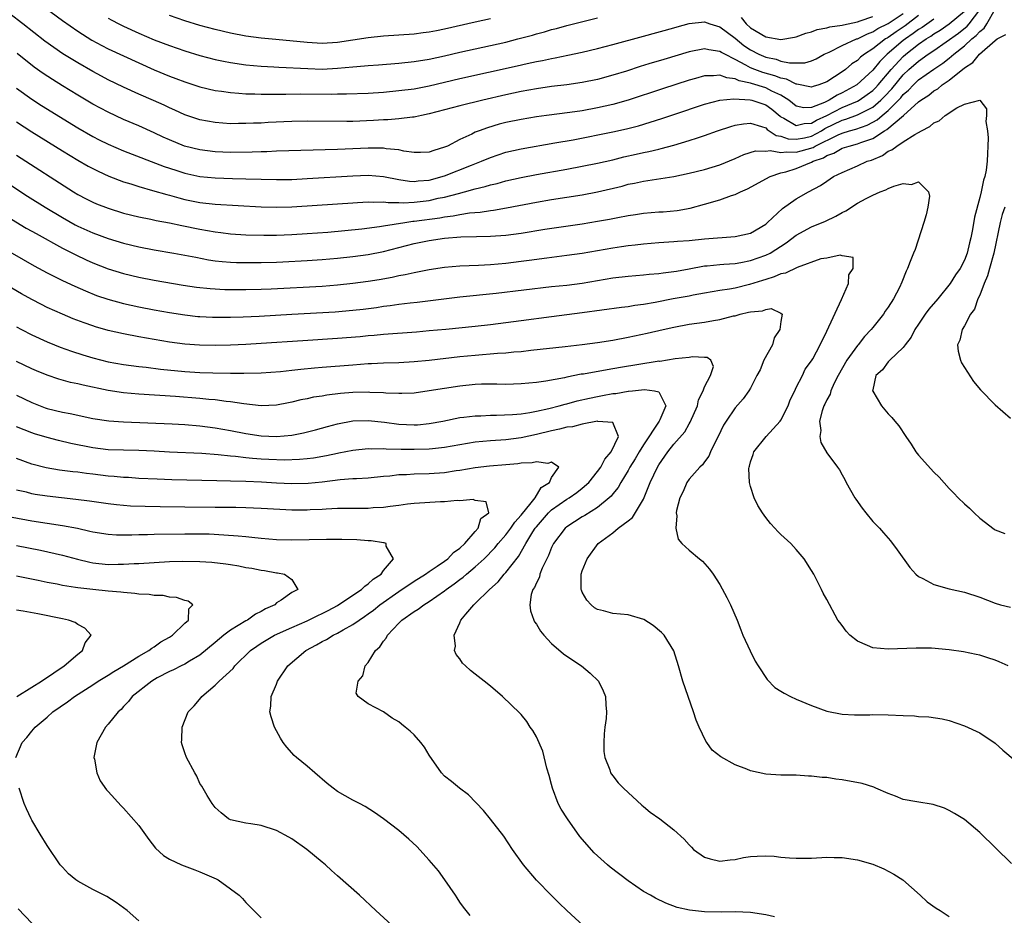
# Model space of a CAD drawing. Units: inches. Extents: x 2559000 to 2562000, y 1554000 to 1557000.
# Drawn here: x 2559851 to 2559980, y 1554118 to 1554236 of the extents above; entities that cross this region are included whole.
import ezdxf

# ---------------------------------------------------------------- set-up
doc = ezdxf.new("R2010")
doc.units = ezdxf.units.IN
doc.header["$MEASUREMENT"] = 0
doc.layers.add('LD25591554_2ft', color=75, linetype='Continuous')

msp = doc.modelspace()

# ---------------------------------------------------------------- linework, layer by layer
at = {"layer": 'LD25591554_2ft'}
for points, elevation in [([(2559852.23, 1554239), (2559857, 1554235.4), (2559859, 1554234.02), (2559860.86, 1554232.86), (2559862.16, 1554232.16), (2559863, 1554231.72), (2559867, 1554229.86), (2559869, 1554228.98), (2559871, 1554228.15), (2559871.85, 1554227.85), (2559873, 1554227.4), (2559875, 1554226.75), (2559877, 1554226.28), (2559877.82, 1554226.18), (2559879, 1554226), (2559880.07, 1554225.93), (2559881, 1554225.84), (2559882.19, 1554225.81), (2559883, 1554225.77), (2559884.22, 1554225.78), (2559885, 1554225.77), (2559886.21, 1554225.79), (2559888.19, 1554225.81), (2559892.2, 1554225.8), (2559893, 1554225.82), (2559894.18, 1554225.82), (2559897, 1554225.91), (2559899, 1554226.05), (2559901, 1554226.24), (2559903, 1554226.5), (2559905, 1554226.87), (2559909, 1554227.81), (2559916.51, 1554229.49), (2559917.8, 1554229.8), (2559919, 1554230.05), (2559919.8, 1554230.2), (2559921, 1554230.46), (2559921.46, 1554230.54), (2559923.12, 1554230.88), (2559925, 1554231.28), (2559927, 1554231.75), (2559929, 1554232.27), (2559933, 1554233.37), (2559937, 1554234.45), (2559937.42, 1554234.58), (2559939, 1554235.02), (2559941, 1554235.24), (2559941.69, 1554235), (2559943, 1554234.6), (2559945, 1554233.11), (2559946.16, 1554232.16), (2559947, 1554231.57), (2559948.1, 1554231), (2559949, 1554230.62), (2559950.35, 1554230.35), (2559951, 1554230.12), (2559952.12, 1554229.88), (2559953, 1554229.86), (2559954.11, 1554229.89), (2559955, 1554230.14), (2559955.59, 1554230.41), (2559956.65, 1554231), (2559957.29, 1554231.29), (2559959, 1554232.15), (2559960.89, 1554233), (2559961, 1554233.04), (2559962.32, 1554233.68), (2559963, 1554233.92), (2559963.65, 1554234.35), (2559965, 1554235.01), (2559967, 1554236.35)], 6950), ([(2559969, 1554236.05), (2559967.26, 1554234.74), (2559966.05, 1554233.95), (2559965, 1554233.19), (2559964.88, 1554233.12), (2559964.68, 1554233), (2559963, 1554231.69), (2559961.92, 1554231), (2559961.4, 1554230.6), (2559961, 1554230.19), (2559960.27, 1554229.73), (2559959.42, 1554229), (2559959, 1554228.69), (2559957, 1554227.38), (2559955.95, 1554227), (2559955.2, 1554226.8), (2559955, 1554226.71), (2559953.08, 1554227.08), (2559953, 1554227.07), (2559951.73, 1554227.73), (2559951, 1554227.87), (2559950.2, 1554228.2), (2559948.62, 1554228.62), (2559947.59, 1554229), (2559947, 1554229.24), (2559946.41, 1554229.59), (2559945, 1554230.32), (2559943.64, 1554231), (2559943.22, 1554231.22), (2559943, 1554231.38), (2559941.57, 1554231.57), (2559941, 1554231.71), (2559939, 1554231.32), (2559935.67, 1554230.33), (2559933.73, 1554229.73), (2559932.6, 1554229.4), (2559930.81, 1554228.81), (2559929, 1554228.25), (2559927, 1554227.7), (2559925, 1554227.3), (2559923, 1554227.02), (2559921, 1554226.77), (2559919, 1554226.47), (2559917, 1554226.11), (2559915, 1554225.68), (2559912.01, 1554225), (2559909, 1554224.26), (2559907, 1554223.72), (2559905, 1554223.2), (2559903.96, 1554223), (2559903.19, 1554222.81), (2559903, 1554222.79), (2559902.78, 1554222.78), (2559901, 1554222.55), (2559899.58, 1554222.42), (2559899, 1554222.41), (2559897.68, 1554222.32), (2559895, 1554222.22), (2559894.21, 1554222.21), (2559889, 1554222.23), (2559887, 1554222.19), (2559883.93, 1554222.07), (2559883, 1554222.01), (2559882.01, 1554221.99), (2559881, 1554221.93), (2559880.05, 1554221.95), (2559879, 1554221.92), (2559877.98, 1554221.98), (2559877, 1554222.06), (2559875, 1554222.43), (2559873, 1554223.1), (2559871.7, 1554223.7), (2559871, 1554224), (2559870.32, 1554224.33), (2559868.94, 1554224.94), (2559867, 1554225.78), (2559865, 1554226.68), (2559863, 1554227.66), (2559862.13, 1554228.13), (2559861, 1554228.73), (2559859, 1554229.88), (2559857.07, 1554231.07), (2559855.87, 1554231.87), (2559854.72, 1554232.72), (2559851.83, 1554235), (2559849, 1554237.15)], 6948), ([(2559851, 1554217.82), (2559858.47, 1554213), (2559859, 1554212.67), (2559860.09, 1554212.09), (2559861, 1554211.64), (2559861.45, 1554211.45), (2559863, 1554210.87), (2559865, 1554210.23), (2559867, 1554209.72), (2559868.58, 1554209.42), (2559869.27, 1554209.27), (2559871, 1554208.97), (2559872.61, 1554208.61), (2559875, 1554208.13), (2559875.97, 1554207.97), (2559877, 1554207.79), (2559877.71, 1554207.71), (2559879, 1554207.53), (2559881, 1554207.38), (2559883.33, 1554207.33), (2559885, 1554207.35), (2559887, 1554207.44), (2559889, 1554207.55), (2559891.74, 1554207.74), (2559893.93, 1554207.93), (2559896.16, 1554208.16), (2559898.46, 1554208.46), (2559899, 1554208.56), (2559901.8, 1554209), (2559902.85, 1554209.15), (2559903, 1554209.15), (2559906.38, 1554209.62), (2559907, 1554209.75), (2559908.12, 1554209.88), (2559909, 1554210.06), (2559910.26, 1554210.26), (2559911.64, 1554210.36), (2559913, 1554210.58), (2559913.38, 1554210.62), (2559915.1, 1554210.9), (2559919, 1554211.64), (2559921, 1554211.99), (2559925, 1554212.6), (2559927, 1554212.99), (2559930.23, 1554213.77), (2559931, 1554213.99), (2559931.85, 1554214.15), (2559933, 1554214.42), (2559937, 1554215.02), (2559939, 1554215.43), (2559941, 1554215.93), (2559943, 1554216.53), (2559945, 1554217.35), (2559946.12, 1554217.88), (2559947.65, 1554218.35), (2559949, 1554218.32), (2559949.59, 1554218.41), (2559951, 1554218.14), (2559951.74, 1554218.26), (2559953, 1554218.19), (2559953.65, 1554218.35), (2559955.19, 1554218.81), (2559955.49, 1554219), (2559958.47, 1554220.47), (2559959, 1554220.7), (2559959.98, 1554221), (2559960.78, 1554221.22), (2559962.26, 1554221.74), (2559963, 1554222.12), (2559963.56, 1554222.44), (2559964.22, 1554223), (2559965, 1554223.64), (2559966.37, 1554225), (2559966.68, 1554225.32), (2559967, 1554225.73), (2559967.68, 1554226.32), (2559968.32, 1554227), (2559969, 1554227.64), (2559971, 1554229.07), (2559972.17, 1554229.83), (2559973, 1554230.47), (2559973.63, 1554231), (2559975, 1554232.1), (2559975.96, 1554233), (2559976.54, 1554233.45), (2559977, 1554233.99), (2559977.57, 1554234.43), (2559977.92, 1554235), (2559979, 1554236.89)], 6940), ([(2559851, 1554222.16), (2559853, 1554220.86), (2559857, 1554218.38), (2559859, 1554217.16), (2559860.38, 1554216.38), (2559861, 1554216.04), (2559861.69, 1554215.69), (2559863.07, 1554215.07), (2559865, 1554214.33), (2559865.96, 1554214.04), (2559867, 1554213.69), (2559868.81, 1554213.19), (2559870.65, 1554212.65), (2559871, 1554212.57), (2559872.22, 1554212.22), (2559873, 1554212.02), (2559875, 1554211.6), (2559877, 1554211.38), (2559883, 1554211.05), (2559885, 1554210.99), (2559887, 1554211.03), (2559893, 1554211.42), (2559895, 1554211.58), (2559895.6, 1554211.6), (2559897, 1554211.7), (2559897.66, 1554211.66), (2559899, 1554211.69), (2559899.61, 1554211.61), (2559901, 1554211.61), (2559901.58, 1554211.58), (2559903, 1554211.64), (2559905, 1554211.89), (2559906.16, 1554212.16), (2559907, 1554212.33), (2559908.81, 1554212.81), (2559909.62, 1554213), (2559911, 1554213.38), (2559912.31, 1554213.69), (2559913, 1554213.91), (2559913.89, 1554214.11), (2559915, 1554214.43), (2559917, 1554214.87), (2559919, 1554215.27), (2559923, 1554215.97), (2559925, 1554216.35), (2559927, 1554216.77), (2559929, 1554217.21), (2559930.43, 1554217.57), (2559932.07, 1554217.93), (2559933, 1554218.16), (2559933.71, 1554218.29), (2559935, 1554218.6), (2559935.34, 1554218.66), (2559937, 1554219.09), (2559939, 1554219.71), (2559940.09, 1554220.09), (2559941, 1554220.39), (2559942.7, 1554221), (2559944.43, 1554221.57), (2559945, 1554221.72), (2559946.09, 1554221.91), (2559947, 1554222), (2559948.44, 1554221.56), (2559949, 1554221.36), (2559949.18, 1554221.18), (2559950.38, 1554220.38), (2559951, 1554220.27), (2559951.94, 1554219.94), (2559953, 1554219.88), (2559954.09, 1554220.09), (2559955, 1554220.31), (2559956.3, 1554221), (2559956.73, 1554221.27), (2559959, 1554222.37), (2559959.5, 1554222.5), (2559961, 1554223.07), (2559963, 1554224.1), (2559964.06, 1554225), (2559964.53, 1554225.47), (2559965.5, 1554226.5), (2559967, 1554228.31), (2559967.73, 1554229), (2559969, 1554230.12), (2559970.25, 1554231), (2559971, 1554231.5), (2559974.22, 1554233.78), (2559975.34, 1554234.66), (2559975.62, 1554235), (2559977, 1554236.81)], 6942), ([(2559851, 1554226.57), (2559853, 1554225.13), (2559854.29, 1554224.29), (2559859, 1554221.36), (2559861, 1554220.23), (2559861.82, 1554219.82), (2559863, 1554219.23), (2559865, 1554218.36), (2559870.33, 1554216.33), (2559871.83, 1554215.83), (2559873, 1554215.47), (2559875, 1554215.02), (2559877, 1554214.82), (2559879.25, 1554214.75), (2559881, 1554214.72), (2559885, 1554214.61), (2559886.62, 1554214.62), (2559887, 1554214.62), (2559889, 1554214.73), (2559895, 1554215.09), (2559897, 1554215.17), (2559899, 1554215.01), (2559901, 1554214.63), (2559902.41, 1554214.41), (2559903, 1554214.38), (2559903.55, 1554214.45), (2559905, 1554214.54), (2559907, 1554215.08), (2559910.5, 1554216.5), (2559911.82, 1554217), (2559913, 1554217.51), (2559915, 1554218.19), (2559917, 1554218.65), (2559921.4, 1554219.4), (2559923.83, 1554219.83), (2559929, 1554220.85), (2559930.77, 1554221.23), (2559932.36, 1554221.64), (2559935.41, 1554222.59), (2559937, 1554223.14), (2559941, 1554224.46), (2559943, 1554224.98), (2559944.82, 1554225.18), (2559946.95, 1554225.05), (2559947.17, 1554225), (2559949, 1554224.4), (2559949.82, 1554223.82), (2559950.89, 1554222.89), (2559951, 1554222.82), (2559951.35, 1554222.65), (2559953, 1554221.69), (2559954.04, 1554221.96), (2559955, 1554221.98), (2559955.63, 1554222.37), (2559957, 1554223), (2559959, 1554224.03), (2559961, 1554224.86), (2559961.24, 1554225), (2559962.28, 1554225.72), (2559963, 1554226.26), (2559963.37, 1554226.63), (2559963.72, 1554227), (2559965.41, 1554229), (2559967, 1554230.73), (2559967.31, 1554231), (2559969, 1554232.31), (2559969.99, 1554233), (2559970.62, 1554233.38), (2559971, 1554233.66), (2559971.83, 1554234.17), (2559973.02, 1554234.98), (2559975, 1554236.65)], 6944), ([(2559913, 1554235.63), (2559911, 1554235.2), (2559907, 1554234.28), (2559905.92, 1554234.08), (2559905, 1554233.89), (2559904.19, 1554233.81), (2559903, 1554233.65), (2559899, 1554233.37), (2559897, 1554233.14), (2559893, 1554232.53), (2559891, 1554232.43), (2559889, 1554232.56), (2559884.93, 1554232.93), (2559883, 1554233.12), (2559881, 1554233.37), (2559879, 1554233.74), (2559877, 1554234.22), (2559875, 1554234.78), (2559873, 1554235.39), (2559871, 1554236.08)], 6954), ([(2559971, 1554235.61), (2559969.48, 1554234.52), (2559969, 1554234.23), (2559968.3, 1554233.7), (2559967.27, 1554233), (2559967, 1554232.79), (2559964.91, 1554231), (2559963.94, 1554230.06), (2559963, 1554228.91), (2559960.93, 1554227), (2559959, 1554225.95), (2559958.35, 1554225.65), (2559957.29, 1554225), (2559956.71, 1554224.7), (2559955, 1554224.03), (2559953.99, 1554223.99), (2559953, 1554224.21), (2559952.03, 1554225), (2559951, 1554225.65), (2559949.81, 1554226.19), (2559949, 1554226.61), (2559947.16, 1554227.16), (2559947, 1554227.21), (2559945.53, 1554227.53), (2559945, 1554227.8), (2559943.9, 1554227.9), (2559943, 1554228.26), (2559942.16, 1554228.16), (2559941, 1554228.17), (2559939.83, 1554227.83), (2559939, 1554227.61), (2559935.5, 1554226.5), (2559931, 1554225), (2559929, 1554224.44), (2559927, 1554223.99), (2559925, 1554223.62), (2559923.4, 1554223.4), (2559920.32, 1554223), (2559919, 1554222.81), (2559917, 1554222.47), (2559915, 1554222.06), (2559914.15, 1554221.85), (2559912.6, 1554221.4), (2559911.53, 1554221), (2559911, 1554220.79), (2559910.57, 1554220.57), (2559909, 1554219.85), (2559907.36, 1554219), (2559907, 1554218.83), (2559905.57, 1554218.43), (2559905, 1554218.21), (2559903.84, 1554218.16), (2559903, 1554218.15), (2559901.67, 1554218.33), (2559901, 1554218.48), (2559899.36, 1554218.64), (2559899, 1554218.71), (2559897.28, 1554218.72), (2559897, 1554218.73), (2559893, 1554218.55), (2559885, 1554218.32), (2559883.75, 1554218.25), (2559883, 1554218.24), (2559881.82, 1554218.18), (2559879, 1554218.14), (2559877, 1554218.23), (2559875, 1554218.49), (2559872.97, 1554219), (2559871, 1554219.8), (2559870.17, 1554220.17), (2559869, 1554220.73), (2559867, 1554221.63), (2559865, 1554222.48), (2559863, 1554223.41), (2559861, 1554224.46), (2559859, 1554225.64), (2559857, 1554226.86), (2559855.69, 1554227.69), (2559854.49, 1554228.49), (2559853.33, 1554229.33), (2559851.09, 1554231.09)], 6946), ([(2559863, 1554235.73), (2559863.47, 1554235.47), (2559864.38, 1554235), (2559865, 1554234.69), (2559867, 1554233.78), (2559869, 1554232.9), (2559871, 1554232.13), (2559873, 1554231.45), (2559875, 1554230.85), (2559877, 1554230.32), (2559878.08, 1554230.08), (2559879, 1554229.91), (2559881, 1554229.62), (2559883, 1554229.43), (2559884.65, 1554229.35), (2559885.3, 1554229.3), (2559889.12, 1554229.12), (2559891, 1554229.07), (2559893, 1554229.17), (2559895, 1554229.37), (2559896.52, 1554229.48), (2559897, 1554229.54), (2559898.37, 1554229.63), (2559901, 1554229.85), (2559903, 1554230.05), (2559905, 1554230.37), (2559907, 1554230.8), (2559909, 1554231.27), (2559913, 1554232.15), (2559915, 1554232.6), (2559916.56, 1554233), (2559918.48, 1554233.52), (2559919, 1554233.68), (2559920.05, 1554233.95), (2559921, 1554234.24), (2559921.62, 1554234.38), (2559923, 1554234.76), (2559927, 1554235.78)], 6952), ([(2559945.78, 1554235.79), (2559946.43, 1554235), (2559947, 1554234.48), (2559949, 1554233.27), (2559951, 1554232.95), (2559952.78, 1554233.22), (2559953, 1554233.28), (2559954.26, 1554233.74), (2559955, 1554233.94), (2559955.75, 1554234.25), (2559957, 1554234.44), (2559957.41, 1554234.59), (2559959, 1554234.79), (2559959.16, 1554234.84), (2559961, 1554235.26), (2559961.37, 1554235.37), (2559963, 1554235.96)], 6952), ([(2559849, 1554214.74), (2559851.58, 1554213), (2559852.44, 1554212.44), (2559854.74, 1554211), (2559857, 1554209.63), (2559858.69, 1554208.69), (2559859, 1554208.53), (2559861, 1554207.64), (2559863, 1554206.9), (2559865, 1554206.28), (2559867, 1554205.8), (2559869, 1554205.43), (2559871.6, 1554205), (2559873, 1554204.74), (2559874.45, 1554204.45), (2559876.13, 1554204.13), (2559877, 1554204), (2559877.9, 1554203.9), (2559879, 1554203.82), (2559879.78, 1554203.78), (2559881, 1554203.75), (2559883, 1554203.75), (2559885, 1554203.8), (2559885.84, 1554203.84), (2559889, 1554204.02), (2559891, 1554204.16), (2559893, 1554204.34), (2559895, 1554204.55), (2559897, 1554204.82), (2559899, 1554205.22), (2559903, 1554206.23), (2559905, 1554206.64), (2559907, 1554206.96), (2559909.13, 1554207.13), (2559911.17, 1554207.17), (2559913, 1554207.19), (2559915, 1554207.34), (2559917, 1554207.61), (2559920.12, 1554208.12), (2559925, 1554208.83), (2559927, 1554209.16), (2559928.56, 1554209.44), (2559929.67, 1554209.67), (2559931, 1554209.91), (2559931.96, 1554210.04), (2559933, 1554210.21), (2559935, 1554210.37), (2559935.6, 1554210.4), (2559937.43, 1554210.57), (2559939.14, 1554210.86), (2559941, 1554211.38), (2559943, 1554211.98), (2559944.52, 1554212.52), (2559945, 1554212.66), (2559945.7, 1554213), (2559946.62, 1554213.38), (2559949.59, 1554215), (2559951, 1554215.49), (2559951.64, 1554215.64), (2559953, 1554216.07), (2559955, 1554216.88), (2559955.21, 1554217), (2559956.54, 1554217.46), (2559957, 1554217.75), (2559957.93, 1554218.07), (2559959, 1554218.7), (2559959.93, 1554219), (2559961, 1554219.27), (2559961.45, 1554219.45), (2559963, 1554219.99), (2559964.55, 1554221), (2559964.84, 1554221.16), (2559967.02, 1554222.98), (2559969, 1554224.76), (2559969.31, 1554225), (2559970.34, 1554225.66), (2559971, 1554226.22), (2559971.5, 1554226.5), (2559972.08, 1554227), (2559973, 1554227.61), (2559975, 1554229.21), (2559976.09, 1554229.91), (2559976.98, 1554231), (2559979, 1554232.82), (2559979.29, 1554233), (2559980.43, 1554233.57)], 6938), ([(2559849.76, 1554209.76), (2559852.27, 1554208.27), (2559853, 1554207.88), (2559853.56, 1554207.56), (2559857, 1554205.66), (2559858.76, 1554204.76), (2559860.12, 1554204.12), (2559861, 1554203.72), (2559863, 1554202.94), (2559865, 1554202.33), (2559867, 1554201.85), (2559869, 1554201.46), (2559872.82, 1554200.82), (2559874.55, 1554200.55), (2559876.35, 1554200.35), (2559878.25, 1554200.25), (2559881, 1554200.23), (2559883, 1554200.26), (2559884.32, 1554200.32), (2559891, 1554200.69), (2559893, 1554200.84), (2559895, 1554201.04), (2559897, 1554201.31), (2559898.45, 1554201.55), (2559900.14, 1554201.86), (2559901, 1554202.05), (2559901.82, 1554202.18), (2559903, 1554202.46), (2559903.47, 1554202.53), (2559905, 1554202.85), (2559907, 1554203.16), (2559909, 1554203.34), (2559911.41, 1554203.41), (2559913, 1554203.49), (2559915, 1554203.66), (2559917, 1554203.92), (2559918.08, 1554204.08), (2559920.39, 1554204.39), (2559923, 1554204.71), (2559925, 1554205), (2559929, 1554205.7), (2559930.15, 1554205.85), (2559931, 1554205.97), (2559931.93, 1554206.07), (2559933, 1554206.2), (2559935, 1554206.38), (2559937, 1554206.5), (2559937.46, 1554206.54), (2559939, 1554206.64), (2559941, 1554206.84), (2559945, 1554207.15), (2559947, 1554207.62), (2559949, 1554208.8), (2559949.23, 1554209), (2559951.18, 1554210.82), (2559953, 1554212.08), (2559954.6, 1554213), (2559956.15, 1554213.85), (2559957, 1554214.42), (2559957.89, 1554215), (2559959, 1554215.55), (2559961, 1554216.41), (2559962.29, 1554217), (2559962.83, 1554217.17), (2559964.26, 1554217.74), (2559965, 1554218.31), (2559965.5, 1554218.5), (2559966.14, 1554219), (2559967, 1554219.53), (2559968.5, 1554220.5), (2559969, 1554220.76), (2559969.4, 1554221), (2559970.47, 1554221.54), (2559971, 1554222.03), (2559971.69, 1554222.31), (2559972.48, 1554223), (2559973.99, 1554223.99), (2559975, 1554224.47), (2559977, 1554225), (2559977.87, 1554223.87), (2559977.87, 1554223), (2559977.81, 1554222.19), (2559978.01, 1554221), (2559978.09, 1554220.09), (2559978.06, 1554219), (2559978, 1554218), (2559977.99, 1554217), (2559977.84, 1554215.84), (2559977.66, 1554215), (2559977.47, 1554214.53), (2559977.18, 1554213), (2559977, 1554212.25), (2559976.3, 1554209.7), (2559976.07, 1554208.07), (2559975.84, 1554207), (2559975.65, 1554206.35), (2559975.35, 1554205), (2559975, 1554204.09), (2559974.42, 1554203), (2559973.83, 1554202.17), (2559973.13, 1554201), (2559971.52, 1554199), (2559970.35, 1554197.65), (2559969.88, 1554197), (2559969, 1554195.7), (2559968.5, 1554195), (2559968.02, 1554193.98), (2559967.24, 1554193), (2559967, 1554192.63), (2559965.23, 1554191), (2559965, 1554190.77), (2559964.26, 1554189.74), (2559963.39, 1554189), (2559963, 1554187.12), (2559962.98, 1554187), (2559963, 1554186.95), (2559964.13, 1554185), (2559965, 1554183.99), (2559965.5, 1554183.5), (2559965.88, 1554183), (2559966.4, 1554182.4), (2559967.34, 1554181), (2559968.02, 1554180.02), (2559968.66, 1554179), (2559969, 1554178.57), (2559971, 1554176.33), (2559971.7, 1554175.7), (2559973, 1554174.2), (2559973.61, 1554173.61), (2559974.17, 1554173), (2559975, 1554172.22), (2559975.65, 1554171.65), (2559976.27, 1554171), (2559977, 1554170.32), (2559978.87, 1554168.87), (2559979, 1554168.79), (2559980.3, 1554168.3)], 6936), ([(2559849, 1554205.81), (2559853.33, 1554203.33), (2559855, 1554202.42), (2559857, 1554201.43), (2559858.65, 1554200.65), (2559860.04, 1554200.04), (2559861.47, 1554199.47), (2559862.96, 1554198.96), (2559865, 1554198.4), (2559867, 1554197.96), (2559869, 1554197.56), (2559871, 1554197.21), (2559873, 1554196.9), (2559874.72, 1554196.72), (2559875, 1554196.69), (2559876.62, 1554196.62), (2559877, 1554196.61), (2559879, 1554196.61), (2559880.65, 1554196.65), (2559882.74, 1554196.74), (2559887, 1554197.02), (2559892.68, 1554197.32), (2559895, 1554197.51), (2559896.34, 1554197.66), (2559898.1, 1554197.9), (2559899, 1554198.04), (2559899.87, 1554198.13), (2559901, 1554198.3), (2559902.48, 1554198.48), (2559903.43, 1554198.57), (2559909, 1554199.27), (2559913.75, 1554199.75), (2559921, 1554200.61), (2559923, 1554200.82), (2559925, 1554201.07), (2559929, 1554201.75), (2559931, 1554201.96), (2559933, 1554202.13), (2559933.77, 1554202.23), (2559935, 1554202.33), (2559935.58, 1554202.42), (2559937, 1554202.57), (2559937.35, 1554202.65), (2559939, 1554202.92), (2559941, 1554203.31), (2559941.34, 1554203.34), (2559943, 1554203.51), (2559943.53, 1554203.53), (2559945, 1554203.64), (2559945.76, 1554203.76), (2559947, 1554204.01), (2559949, 1554204.71), (2559949.57, 1554205), (2559951.68, 1554206.32), (2559953, 1554207.36), (2559955, 1554208.44), (2559956.82, 1554209.18), (2559958.17, 1554209.83), (2559959, 1554210.3), (2559959.46, 1554210.54), (2559961, 1554211.52), (2559962.15, 1554212.15), (2559963, 1554212.59), (2559963.96, 1554213), (2559964.71, 1554213.29), (2559965, 1554213.45), (2559965.77, 1554213.77), (2559967, 1554214.1), (2559968.05, 1554213.95), (2559969, 1554214.3), (2559970.29, 1554213), (2559970.44, 1554212.44), (2559970.19, 1554211), (2559969.99, 1554209.99), (2559969.68, 1554209), (2559968.53, 1554205.47), (2559968.35, 1554205), (2559967.88, 1554203.88), (2559967.55, 1554203), (2559967.37, 1554202.63), (2559966.81, 1554201.19), (2559966.49, 1554200.49), (2559965.73, 1554199), (2559965, 1554197.91), (2559964.62, 1554197.38), (2559964.41, 1554197), (2559963, 1554195.26), (2559962.81, 1554195), (2559961.93, 1554194.07), (2559961.1, 1554193), (2559961, 1554192.89), (2559959.63, 1554191), (2559958.5, 1554189), (2559957.96, 1554187.96), (2559957.54, 1554187), (2559957.45, 1554186.55), (2559957, 1554185.79), (2559956.75, 1554185.25), (2559956.61, 1554185), (2559956.37, 1554184.37), (2559956.05, 1554183), (2559956.21, 1554181.79), (2559956.06, 1554181), (2559956.21, 1554180.21), (2559957, 1554178.86), (2559958.4, 1554177), (2559958.64, 1554176.64), (2559959, 1554175.99), (2559959.36, 1554175.36), (2559959.54, 1554175), (2559960.67, 1554173), (2559960.8, 1554172.8), (2559961.62, 1554171.62), (2559962.11, 1554171), (2559963, 1554169.9), (2559963.9, 1554169), (2559964.4, 1554168.4), (2559965.34, 1554167.34), (2559966.2, 1554166.2), (2559967.86, 1554163.86), (2559968.64, 1554163), (2559969, 1554162.7), (2559969.56, 1554162.44), (2559971, 1554161.64), (2559973, 1554161.1), (2559975, 1554160.66), (2559977, 1554160.01), (2559979, 1554159.21), (2559979.7, 1554159), (2559981, 1554158.68)], 6934), ([(2559980.3, 1554211), (2559979.94, 1554210.06), (2559979.67, 1554209), (2559978.82, 1554205), (2559978.26, 1554203), (2559978, 1554202), (2559977.57, 1554201), (2559977, 1554199.48), (2559976.76, 1554199), (2559976.32, 1554197.68), (2559975.8, 1554197), (2559975, 1554195.47), (2559974.68, 1554195), (2559974.38, 1554193.62), (2559974.11, 1554193), (2559974.18, 1554192.18), (2559974.5, 1554191), (2559974.62, 1554190.62), (2559976.19, 1554188.19), (2559977.1, 1554187.1), (2559979, 1554185.14), (2559981, 1554183.42)], 6938), ([(2559980.71, 1554151), (2559979.54, 1554151.54), (2559979, 1554151.75), (2559978.07, 1554152.07), (2559977, 1554152.39), (2559976.51, 1554152.51), (2559974.86, 1554152.86), (2559973, 1554153.12), (2559970.7, 1554153.3), (2559968.67, 1554153.33), (2559965, 1554153.19), (2559963, 1554153.37), (2559962.32, 1554153.68), (2559961, 1554154.22), (2559960.02, 1554155), (2559959.54, 1554155.54), (2559959, 1554156.28), (2559958.68, 1554156.68), (2559958.45, 1554157), (2559957, 1554159.69), (2559956.51, 1554160.51), (2559956.3, 1554161), (2559955.62, 1554162.38), (2559955.28, 1554163), (2559955, 1554163.47), (2559954.03, 1554165), (2559953, 1554166.23), (2559952.27, 1554167), (2559951, 1554168.18), (2559950.59, 1554168.59), (2559950.21, 1554169), (2559949.64, 1554169.64), (2559949, 1554170.42), (2559948.57, 1554171), (2559947.98, 1554171.98), (2559947.48, 1554173), (2559947, 1554174.47), (2559946.88, 1554175), (2559946.8, 1554176.8), (2559946.82, 1554177), (2559946.87, 1554177.13), (2559947, 1554177.69), (2559947.35, 1554178.65), (2559947.45, 1554179), (2559949.06, 1554181), (2559950.88, 1554183), (2559951, 1554183.16), (2559951.94, 1554185), (2559952.22, 1554185.78), (2559952.82, 1554187), (2559953, 1554187.4), (2559953.81, 1554189), (2559954.18, 1554189.82), (2559955, 1554190.89), (2559955.15, 1554191.15), (2559956.12, 1554193), (2559957, 1554194.77), (2559958.92, 1554198.92), (2559959.82, 1554201), (2559959.87, 1554202.13), (2559960.43, 1554203), (2559960.43, 1554204.43), (2559959, 1554204.63), (2559958.74, 1554204.74), (2559957, 1554204.32), (2559956.23, 1554204.23), (2559953.13, 1554203.13), (2559951.61, 1554202.39), (2559951, 1554202.28), (2559950.12, 1554201.88), (2559949, 1554201.56), (2559948.59, 1554201.41), (2559946.88, 1554200.88), (2559945, 1554200.41), (2559944.27, 1554200.27), (2559943, 1554200.1), (2559941, 1554199.77), (2559939.49, 1554199.49), (2559939, 1554199.38), (2559936.91, 1554199), (2559934.53, 1554198.53), (2559933, 1554198.25), (2559931.88, 1554198.12), (2559931, 1554197.96), (2559930.13, 1554197.87), (2559925, 1554197.17), (2559921, 1554196.65), (2559917, 1554196.15), (2559913, 1554195.63), (2559911, 1554195.4), (2559907.15, 1554195), (2559905, 1554194.81), (2559903.33, 1554194.67), (2559899, 1554194.35), (2559897.78, 1554194.23), (2559897, 1554194.17), (2559895.94, 1554194.06), (2559893, 1554193.83), (2559888.46, 1554193.54), (2559883, 1554193.15), (2559881, 1554193.03), (2559879, 1554192.95), (2559877, 1554192.91), (2559874.95, 1554192.95), (2559873, 1554193.1), (2559871, 1554193.35), (2559869, 1554193.68), (2559867, 1554194.05), (2559865, 1554194.43), (2559863, 1554194.88), (2559861.34, 1554195.34), (2559861, 1554195.46), (2559859.86, 1554195.86), (2559858.41, 1554196.41), (2559857, 1554197), (2559855, 1554197.9), (2559854.26, 1554198.26), (2559853, 1554198.91), (2559851.66, 1554199.66), (2559850.39, 1554200.39)], 6932), ([(2559851, 1554195.35), (2559851.66, 1554195), (2559853, 1554194.31), (2559855, 1554193.4), (2559855.99, 1554193), (2559856.71, 1554192.71), (2559858.18, 1554192.18), (2559859.69, 1554191.69), (2559861, 1554191.29), (2559863, 1554190.79), (2559865, 1554190.44), (2559867, 1554190.16), (2559867.94, 1554190.06), (2559869.82, 1554189.82), (2559873, 1554189.52), (2559875, 1554189.39), (2559876.67, 1554189.33), (2559879, 1554189.29), (2559880.72, 1554189.28), (2559883, 1554189.34), (2559885.53, 1554189.52), (2559887, 1554189.67), (2559888.18, 1554189.82), (2559889.97, 1554189.97), (2559891, 1554190.08), (2559895, 1554190.4), (2559897, 1554190.54), (2559897.45, 1554190.55), (2559899, 1554190.63), (2559901, 1554190.7), (2559903, 1554190.82), (2559905, 1554191), (2559909, 1554191.45), (2559911, 1554191.66), (2559913.9, 1554191.9), (2559915, 1554191.96), (2559916.07, 1554192.07), (2559917, 1554192.14), (2559918.29, 1554192.29), (2559922.76, 1554192.76), (2559924.98, 1554193.02), (2559927, 1554193.3), (2559929, 1554193.62), (2559931, 1554193.98), (2559933.5, 1554194.5), (2559935.58, 1554195), (2559937, 1554195.32), (2559939, 1554195.69), (2559941, 1554195.98), (2559942.19, 1554196.19), (2559943, 1554196.32), (2559944.78, 1554196.78), (2559945, 1554196.81), (2559945.66, 1554197), (2559946.75, 1554197.25), (2559947, 1554197.33), (2559948.57, 1554197.43), (2559949, 1554197.6), (2559949.73, 1554197.73), (2559951, 1554197.15), (2559951.15, 1554197), (2559951, 1554196.05), (2559950.87, 1554195), (2559950.11, 1554193.89), (2559949.87, 1554193), (2559948.77, 1554191), (2559948.26, 1554189.74), (2559947.85, 1554189), (2559947, 1554187.33), (2559946.81, 1554187), (2559946.06, 1554185.94), (2559945, 1554184.77), (2559943.81, 1554183), (2559943.5, 1554182.5), (2559942.78, 1554181), (2559942.52, 1554180.52), (2559941.78, 1554179), (2559941.56, 1554178.44), (2559941, 1554177.69), (2559940.72, 1554177.28), (2559940.4, 1554177), (2559939, 1554175.42), (2559938.68, 1554175), (2559938.2, 1554173.8), (2559937.75, 1554173), (2559937.32, 1554171.32), (2559937.29, 1554171), (2559937.36, 1554170.64), (2559937.23, 1554169), (2559937.57, 1554167.57), (2559938.02, 1554167), (2559939, 1554166.12), (2559940.35, 1554165), (2559940.72, 1554164.72), (2559941.66, 1554163.66), (2559942.14, 1554163), (2559943, 1554161.66), (2559943.93, 1554159.93), (2559944.39, 1554159), (2559945.27, 1554157), (2559945.73, 1554155.73), (2559946.02, 1554155), (2559946.95, 1554152.95), (2559947.63, 1554151.63), (2559948.02, 1554151), (2559949.21, 1554149.21), (2559950.19, 1554148.19), (2559951, 1554147.71), (2559951.42, 1554147.42), (2559952.24, 1554147), (2559953, 1554146.65), (2559955, 1554145.82), (2559957, 1554145.08), (2559959, 1554144.69), (2559960.62, 1554144.62), (2559962.61, 1554144.61), (2559963, 1554144.63), (2559965, 1554144.59), (2559967, 1554144.5), (2559968.46, 1554144.46), (2559969, 1554144.4), (2559970.35, 1554144.35), (2559972.07, 1554144.07), (2559973, 1554143.85), (2559975, 1554143.18), (2559977, 1554142.24), (2559979, 1554140.88), (2559980, 1554140), (2559983, 1554137.5)], 6930), ([(2559981.17, 1554125.17), (2559977, 1554129.19), (2559975, 1554130.89), (2559973.71, 1554131.71), (2559973, 1554132.1), (2559972.38, 1554132.38), (2559970.89, 1554132.89), (2559968.77, 1554133.23), (2559967, 1554133.54), (2559965.97, 1554133.97), (2559965, 1554134.31), (2559963.42, 1554135), (2559963.14, 1554135.14), (2559961.61, 1554135.61), (2559959, 1554136.09), (2559958.17, 1554136.17), (2559957, 1554136.39), (2559956.4, 1554136.4), (2559955, 1554136.6), (2559954.6, 1554136.6), (2559953, 1554136.7), (2559951, 1554136.73), (2559949, 1554136.85), (2559947, 1554137.27), (2559946.52, 1554137.48), (2559945, 1554138.06), (2559943.12, 1554139.12), (2559942, 1554140), (2559941.31, 1554141), (2559941.16, 1554141.16), (2559940.3, 1554143), (2559939.9, 1554143.9), (2559939.56, 1554145), (2559938.17, 1554149), (2559937.6, 1554151), (2559936.98, 1554152.98), (2559935.71, 1554155), (2559935.38, 1554155.38), (2559934.29, 1554156.29), (2559933.06, 1554157.06), (2559931, 1554157.67), (2559929, 1554157.86), (2559927.79, 1554158.21), (2559927, 1554158.38), (2559926.61, 1554158.61), (2559926.16, 1554159), (2559925.62, 1554159.62), (2559925, 1554160.66), (2559924.89, 1554160.89), (2559924.85, 1554161), (2559924.86, 1554161.14), (2559924.85, 1554163), (2559925, 1554163.45), (2559925.63, 1554165), (2559927.1, 1554167), (2559929, 1554168.42), (2559929.72, 1554169), (2559931, 1554169.96), (2559931.58, 1554170.42), (2559933, 1554172.8), (2559933.89, 1554175), (2559934.83, 1554177), (2559935, 1554177.29), (2559936.21, 1554179), (2559937, 1554179.99), (2559938.4, 1554181.6), (2559939, 1554182.67), (2559939.13, 1554182.87), (2559940.06, 1554185), (2559940.22, 1554185.78), (2559940.83, 1554187), (2559941, 1554187.49), (2559941.77, 1554189), (2559942.17, 1554190.17), (2559941.83, 1554191), (2559941.35, 1554191.35), (2559941, 1554191.33), (2559939.42, 1554191.42), (2559939, 1554191.34), (2559937.17, 1554191.17), (2559935.17, 1554190.83), (2559935, 1554190.84), (2559934.82, 1554190.82), (2559930.01, 1554190.01), (2559928.26, 1554189.74), (2559925.18, 1554189.18), (2559924.86, 1554189.14), (2559923, 1554188.78), (2559922.7, 1554188.7), (2559920.26, 1554188.26), (2559919, 1554188.09), (2559917, 1554187.89), (2559915, 1554187.81), (2559913.84, 1554187.84), (2559913, 1554187.84), (2559911.83, 1554187.83), (2559911, 1554187.8), (2559909, 1554187.59), (2559907, 1554187.29), (2559905, 1554186.96), (2559903, 1554186.68), (2559901.39, 1554186.61), (2559901, 1554186.61), (2559899.32, 1554186.68), (2559899, 1554186.72), (2559897.22, 1554186.78), (2559897, 1554186.8), (2559895, 1554186.75), (2559893.38, 1554186.62), (2559891.59, 1554186.41), (2559891, 1554186.3), (2559889.87, 1554186.13), (2559889, 1554185.93), (2559888.21, 1554185.79), (2559887, 1554185.48), (2559886.59, 1554185.41), (2559885, 1554185.1), (2559883, 1554185.02), (2559880.74, 1554185.26), (2559879, 1554185.54), (2559878.41, 1554185.59), (2559877, 1554185.79), (2559876.15, 1554185.85), (2559875, 1554185.97), (2559871.78, 1554186.22), (2559867, 1554186.53), (2559865, 1554186.72), (2559863, 1554187.03), (2559859.7, 1554187.7), (2559859, 1554187.89), (2559858.08, 1554188.08), (2559856.52, 1554188.52), (2559855, 1554189.03), (2559853.6, 1554189.6), (2559853, 1554189.85), (2559851, 1554190.82)], 6928), ([(2559851, 1554186.4), (2559853, 1554185.44), (2559854.1, 1554185), (2559854.76, 1554184.76), (2559855, 1554184.68), (2559857, 1554184.19), (2559858.01, 1554184.01), (2559861, 1554183.38), (2559863.07, 1554183.07), (2559865, 1554182.94), (2559871.34, 1554182.66), (2559873, 1554182.57), (2559875, 1554182.41), (2559877, 1554182.16), (2559879, 1554181.79), (2559881, 1554181.38), (2559883, 1554181.08), (2559885, 1554181.02), (2559887, 1554181.2), (2559888.52, 1554181.48), (2559890.11, 1554181.89), (2559891.67, 1554182.33), (2559893, 1554182.68), (2559895, 1554183.06), (2559897, 1554183.11), (2559899.12, 1554182.88), (2559901, 1554182.63), (2559903, 1554182.53), (2559903.45, 1554182.55), (2559905, 1554182.69), (2559906.75, 1554183), (2559909, 1554183.47), (2559909.52, 1554183.52), (2559911, 1554183.72), (2559911.73, 1554183.73), (2559913, 1554183.79), (2559913.79, 1554183.79), (2559915.88, 1554183.88), (2559917, 1554183.99), (2559918.14, 1554184.14), (2559919, 1554184.3), (2559920.65, 1554184.65), (2559921.98, 1554185), (2559922.76, 1554185.24), (2559923, 1554185.29), (2559924.33, 1554185.67), (2559925.97, 1554186.03), (2559927, 1554186.24), (2559927.65, 1554186.35), (2559929, 1554186.61), (2559929.38, 1554186.62), (2559931, 1554186.94), (2559931.07, 1554186.93), (2559931.59, 1554187), (2559933.15, 1554187.15), (2559934.47, 1554187), (2559935, 1554186.86), (2559935.93, 1554185), (2559935.17, 1554183.17), (2559935.08, 1554183), (2559933, 1554179.93), (2559932.44, 1554179), (2559931.92, 1554178.08), (2559931.22, 1554177), (2559931, 1554176.58), (2559930.05, 1554175), (2559929.68, 1554174.32), (2559929, 1554173.52), (2559928.78, 1554173.22), (2559928.54, 1554173), (2559927, 1554171.74), (2559925.33, 1554170.67), (2559925, 1554170.48), (2559923, 1554169.19), (2559922.78, 1554169), (2559921.26, 1554167), (2559921, 1554166.48), (2559920.57, 1554165.43), (2559919.77, 1554163.77), (2559919.47, 1554163), (2559919.39, 1554162.61), (2559919, 1554161.87), (2559918.74, 1554161.26), (2559918.56, 1554161), (2559918.34, 1554160.34), (2559918.15, 1554159), (2559918.22, 1554158.22), (2559918.66, 1554157), (2559918.76, 1554156.76), (2559919, 1554156.44), (2559919.54, 1554155.54), (2559919.96, 1554155), (2559921, 1554153.92), (2559922.56, 1554152.56), (2559923.75, 1554151.75), (2559924.92, 1554151), (2559926.05, 1554150.05), (2559927.15, 1554149), (2559927.75, 1554147.75), (2559928.06, 1554147), (2559928.1, 1554145.9), (2559928.17, 1554145), (2559928.13, 1554144.13), (2559927.95, 1554143), (2559927.87, 1554142.13), (2559927.83, 1554141), (2559927.82, 1554139.82), (2559927.95, 1554139), (2559928.61, 1554137.39), (2559928.69, 1554137), (2559928.82, 1554136.82), (2559929, 1554136.62), (2559929.7, 1554135.7), (2559930.41, 1554135), (2559932.78, 1554132.78), (2559933, 1554132.62), (2559933.87, 1554131.87), (2559935.17, 1554131), (2559937, 1554129.58), (2559938.33, 1554128.33), (2559939, 1554127.59), (2559939.3, 1554127.3), (2559939.56, 1554127), (2559941, 1554125.99), (2559941.75, 1554125.75), (2559943, 1554125.44), (2559944.36, 1554125.64), (2559945, 1554125.69), (2559946.08, 1554125.92), (2559947, 1554126.08), (2559947.9, 1554126.1), (2559949, 1554126.16), (2559950.11, 1554126.11), (2559951, 1554126), (2559952.11, 1554125.89), (2559953, 1554125.85), (2559954.16, 1554125.84), (2559955, 1554125.87), (2559957, 1554125.97), (2559957.95, 1554125.95), (2559959, 1554125.95), (2559961, 1554125.64), (2559963, 1554125.05), (2559964.47, 1554124.47), (2559965.78, 1554123.78), (2559966.92, 1554123), (2559969.2, 1554121), (2559970.13, 1554120.13), (2559971.3, 1554119.3), (2559971.84, 1554119), (2559973, 1554118.23)], 6926), ([(2559950.17, 1554118.17), (2559949, 1554118.45), (2559947, 1554118.76), (2559945, 1554118.83), (2559943.2, 1554118.8), (2559941, 1554118.84), (2559939.04, 1554119.04), (2559937.42, 1554119.42), (2559935.95, 1554119.95), (2559934.6, 1554120.6), (2559933.94, 1554121), (2559933, 1554121.51), (2559931, 1554122.88), (2559928.66, 1554124.66), (2559928.31, 1554125), (2559926.55, 1554126.55), (2559924.67, 1554128.67), (2559923.08, 1554131), (2559922.25, 1554132.25), (2559921.87, 1554133), (2559921.11, 1554135), (2559921, 1554135.48), (2559920.67, 1554136.67), (2559920.38, 1554137.62), (2559919.84, 1554139.84), (2559919, 1554141.74), (2559918.54, 1554142.54), (2559918.21, 1554143), (2559917.74, 1554143.74), (2559917, 1554144.63), (2559916.82, 1554144.82), (2559914.59, 1554147), (2559913, 1554148.34), (2559912.19, 1554149), (2559911, 1554149.94), (2559910.38, 1554150.38), (2559909.71, 1554151), (2559909.36, 1554151.36), (2559909, 1554151.93), (2559908.51, 1554152.51), (2559908.31, 1554153), (2559908.43, 1554153.57), (2559908.25, 1554155), (2559909, 1554156.64), (2559909.14, 1554157), (2559909.76, 1554157.76), (2559910.82, 1554159), (2559911, 1554159.16), (2559912.86, 1554161), (2559914, 1554162), (2559914.8, 1554163), (2559915, 1554163.21), (2559916.67, 1554165.33), (2559917.62, 1554167), (2559918.55, 1554168.55), (2559918.84, 1554169), (2559919, 1554169.21), (2559920.57, 1554171), (2559921, 1554171.4), (2559923, 1554172.81), (2559923.3, 1554173), (2559924.31, 1554173.69), (2559925, 1554174.24), (2559925.85, 1554175), (2559927, 1554176.41), (2559927.44, 1554177), (2559927.96, 1554178.04), (2559928.8, 1554179), (2559929.74, 1554181), (2559929, 1554182.85), (2559927.03, 1554182.97), (2559926.99, 1554182.99), (2559925, 1554182.64), (2559923.72, 1554182.28), (2559923, 1554182.24), (2559922.04, 1554181.96), (2559921, 1554181.76), (2559919, 1554181.25), (2559917, 1554180.82), (2559915, 1554180.57), (2559913, 1554180.43), (2559911, 1554180.25), (2559909, 1554179.93), (2559907, 1554179.57), (2559905.4, 1554179.4), (2559905, 1554179.34), (2559903, 1554179.29), (2559901.31, 1554179.31), (2559899.36, 1554179.36), (2559899, 1554179.4), (2559897.37, 1554179.37), (2559897, 1554179.4), (2559895, 1554179.18), (2559893.18, 1554178.82), (2559893, 1554178.79), (2559891.54, 1554178.46), (2559889.83, 1554178.17), (2559889, 1554178.07), (2559888.01, 1554177.99), (2559886.07, 1554177.93), (2559884.01, 1554177.99), (2559883, 1554178.03), (2559881.86, 1554178.14), (2559881, 1554178.2), (2559879.63, 1554178.37), (2559879, 1554178.42), (2559877.39, 1554178.61), (2559875.23, 1554178.77), (2559871, 1554178.97), (2559869, 1554179.09), (2559867, 1554179.17), (2559865, 1554179.2), (2559863, 1554179.26), (2559861, 1554179.51), (2559858.1, 1554180.1), (2559856.48, 1554180.48), (2559855, 1554180.86), (2559853.36, 1554181.36), (2559853, 1554181.48), (2559851, 1554182.25)], 6924), ([(2559925.15, 1554117), (2559922.98, 1554119), (2559921.98, 1554119.98), (2559920.96, 1554120.96), (2559919, 1554122.97), (2559917.32, 1554125), (2559915.89, 1554127), (2559914.73, 1554128.73), (2559913, 1554130.95), (2559912.08, 1554132.08), (2559910.12, 1554134.12), (2559908.94, 1554135), (2559907.88, 1554135.88), (2559907, 1554136.56), (2559906.58, 1554137), (2559905, 1554139.31), (2559904.37, 1554140.37), (2559903.87, 1554141), (2559903, 1554141.99), (2559902.48, 1554142.48), (2559901.86, 1554143), (2559901.37, 1554143.37), (2559901, 1554143.69), (2559900.16, 1554144.16), (2559899, 1554144.99), (2559897, 1554146.02), (2559895.69, 1554147), (2559895.45, 1554147.45), (2559895.67, 1554149), (2559896.28, 1554149.72), (2559896.61, 1554151), (2559897, 1554151.43), (2559897.98, 1554153), (2559898.52, 1554153.48), (2559899, 1554154.22), (2559899.35, 1554154.65), (2559899.52, 1554155), (2559901, 1554156.6), (2559901.4, 1554157), (2559903, 1554158.12), (2559903.56, 1554158.44), (2559904.26, 1554159), (2559905, 1554159.43), (2559907, 1554160.83), (2559907.21, 1554161), (2559908.26, 1554161.74), (2559909, 1554162.31), (2559909.41, 1554162.59), (2559909.86, 1554163), (2559911, 1554163.94), (2559912.16, 1554165), (2559913.57, 1554166.43), (2559914.01, 1554167), (2559915, 1554168.13), (2559915.65, 1554169), (2559916.2, 1554169.8), (2559917, 1554170.7), (2559918.31, 1554172.31), (2559918.84, 1554173), (2559919.65, 1554174.35), (2559920.72, 1554175), (2559921, 1554175.63), (2559921.92, 1554177), (2559921, 1554177.66), (2559920.52, 1554177.48), (2559919, 1554177.7), (2559918.45, 1554177.55), (2559917, 1554177.51), (2559916.56, 1554177.44), (2559915, 1554177.31), (2559912.88, 1554177.12), (2559911, 1554176.89), (2559909, 1554176.56), (2559908.5, 1554176.5), (2559907, 1554176.27), (2559905, 1554176.14), (2559903, 1554176.09), (2559902.01, 1554176.01), (2559901, 1554175.98), (2559899.83, 1554175.83), (2559899, 1554175.77), (2559897, 1554175.56), (2559895.49, 1554175.49), (2559895, 1554175.45), (2559893.33, 1554175.33), (2559891, 1554175.05), (2559889.14, 1554174.86), (2559887, 1554174.8), (2559885, 1554174.91), (2559883.04, 1554175.04), (2559881, 1554175.13), (2559879, 1554175.17), (2559877.19, 1554175.19), (2559875.23, 1554175.23), (2559871.33, 1554175.33), (2559869.41, 1554175.41), (2559867, 1554175.53), (2559865.63, 1554175.63), (2559865, 1554175.65), (2559863.77, 1554175.77), (2559863, 1554175.83), (2559861, 1554176.07), (2559860.16, 1554176.16), (2559859, 1554176.33), (2559858.38, 1554176.38), (2559856.61, 1554176.61), (2559854.9, 1554176.9), (2559853, 1554177.39), (2559851, 1554178.13)], 6922), ([(2559910.36, 1554118.36), (2559909.81, 1554119), (2559909.46, 1554119.46), (2559909, 1554120.09), (2559908.66, 1554120.66), (2559908.42, 1554121), (2559907.04, 1554123), (2559906.18, 1554124.18), (2559905, 1554125.61), (2559903.36, 1554127.36), (2559902.32, 1554128.32), (2559901, 1554129.45), (2559899, 1554131), (2559897.84, 1554131.84), (2559896.6, 1554132.6), (2559895.87, 1554133), (2559895, 1554133.44), (2559893, 1554134.59), (2559892.44, 1554135), (2559891.63, 1554135.63), (2559890.01, 1554137), (2559889, 1554137.89), (2559887.63, 1554139), (2559887.3, 1554139.3), (2559886.35, 1554140.35), (2559885.86, 1554141), (2559885.53, 1554141.53), (2559884.76, 1554143), (2559884.32, 1554144.32), (2559884.14, 1554145), (2559884.28, 1554145.72), (2559884.32, 1554147), (2559885, 1554148.63), (2559885.14, 1554149), (2559886.47, 1554151), (2559888.83, 1554153), (2559890.26, 1554153.74), (2559891, 1554154.19), (2559891.55, 1554154.45), (2559892.4, 1554155), (2559893, 1554155.29), (2559893.71, 1554155.71), (2559895, 1554156.41), (2559895.81, 1554157), (2559896.54, 1554157.46), (2559897, 1554157.8), (2559897.7, 1554158.3), (2559898.54, 1554159), (2559901, 1554160.74), (2559903, 1554162.08), (2559904.5, 1554163), (2559905, 1554163.36), (2559906.03, 1554164.03), (2559907, 1554164.69), (2559907.42, 1554165), (2559908.18, 1554165.82), (2559909, 1554166.4), (2559909.64, 1554167), (2559911, 1554168.59), (2559911.38, 1554169), (2559911.72, 1554170.28), (2559912.79, 1554171), (2559912.45, 1554172.45), (2559911, 1554172.64), (2559910.75, 1554172.75), (2559909, 1554172.58), (2559908.62, 1554172.62), (2559907, 1554172.47), (2559906.47, 1554172.47), (2559903, 1554172.24), (2559902.15, 1554172.15), (2559901, 1554172), (2559899.87, 1554171.87), (2559899, 1554171.74), (2559897.67, 1554171.67), (2559897, 1554171.61), (2559893, 1554171.57), (2559891.51, 1554171.51), (2559891, 1554171.47), (2559889.41, 1554171.41), (2559889, 1554171.38), (2559887, 1554171.37), (2559885.44, 1554171.44), (2559883, 1554171.6), (2559881, 1554171.69), (2559879.71, 1554171.71), (2559877, 1554171.72), (2559873, 1554171.78), (2559869.79, 1554171.79), (2559867.83, 1554171.83), (2559865.91, 1554171.91), (2559865, 1554171.97), (2559864.06, 1554172.06), (2559863, 1554172.19), (2559860.55, 1554172.55), (2559858.78, 1554172.78), (2559855, 1554173.2), (2559853.44, 1554173.44), (2559853, 1554173.52), (2559852.29, 1554173.71), (2559851, 1554174)], 6920), ([(2559900.62, 1554116.62), (2559898.01, 1554119), (2559895.87, 1554121), (2559893, 1554123.55), (2559892.22, 1554124.22), (2559891.4, 1554125), (2559891, 1554125.34), (2559888.97, 1554127), (2559887, 1554128.38), (2559886.62, 1554128.62), (2559885, 1554129.48), (2559883, 1554130.12), (2559881.66, 1554130.34), (2559881, 1554130.43), (2559879, 1554130.86), (2559878.71, 1554131), (2559877.77, 1554131.77), (2559877, 1554132.47), (2559876.6, 1554133), (2559875.96, 1554134.04), (2559875.25, 1554135.25), (2559875, 1554135.64), (2559874.57, 1554136.57), (2559874.32, 1554137), (2559873.24, 1554139), (2559873, 1554139.65), (2559872.66, 1554140.66), (2559872.59, 1554141), (2559872.63, 1554141.37), (2559872.66, 1554143), (2559873.47, 1554145), (2559874.23, 1554145.77), (2559875.15, 1554146.85), (2559875.24, 1554147), (2559877, 1554148.47), (2559877.5, 1554149), (2559879.32, 1554150.68), (2559879.57, 1554151), (2559881.6, 1554153), (2559882.42, 1554153.58), (2559883, 1554153.96), (2559883.64, 1554154.36), (2559884.75, 1554155), (2559887, 1554156.03), (2559889, 1554156.9), (2559890.41, 1554157.59), (2559891, 1554157.84), (2559891.76, 1554158.24), (2559893, 1554158.91), (2559895, 1554160.25), (2559896.14, 1554161), (2559896.55, 1554161.45), (2559897, 1554161.72), (2559897.65, 1554162.35), (2559898.68, 1554163), (2559899, 1554163.49), (2559900.33, 1554165), (2559899.35, 1554166.65), (2559899.36, 1554167), (2559899.09, 1554167.09), (2559899, 1554167.09), (2559897.37, 1554167.37), (2559897, 1554167.37), (2559895.5, 1554167.5), (2559893.55, 1554167.55), (2559891.55, 1554167.55), (2559887, 1554167.46), (2559885, 1554167.51), (2559883, 1554167.67), (2559881.8, 1554167.8), (2559881, 1554167.87), (2559879.98, 1554167.98), (2559878.12, 1554168.12), (2559876.21, 1554168.21), (2559875, 1554168.24), (2559873, 1554168.25), (2559869, 1554168.18), (2559868.14, 1554168.14), (2559867, 1554168.14), (2559866.09, 1554168.09), (2559864.1, 1554168.1), (2559863, 1554168.17), (2559861, 1554168.48), (2559860.6, 1554168.6), (2559858.96, 1554168.96), (2559857, 1554169.34), (2559853, 1554169.94), (2559850.43, 1554170.43)], 6918), ([(2559851, 1554166.74), (2559854.13, 1554166.13), (2559857, 1554165.5), (2559858.97, 1554164.97), (2559860.57, 1554164.57), (2559861, 1554164.49), (2559863, 1554164.27), (2559864.3, 1554164.3), (2559865, 1554164.29), (2559866.39, 1554164.39), (2559867, 1554164.41), (2559869, 1554164.54), (2559871, 1554164.64), (2559872.68, 1554164.68), (2559875, 1554164.67), (2559876.57, 1554164.57), (2559878.36, 1554164.36), (2559879, 1554164.25), (2559880.08, 1554164.08), (2559881, 1554163.89), (2559881.77, 1554163.77), (2559883, 1554163.52), (2559883.46, 1554163.46), (2559885, 1554163.17), (2559885.16, 1554163.16), (2559886.06, 1554163), (2559887, 1554162.28), (2559887.8, 1554161), (2559887, 1554160.6), (2559885.61, 1554159.61), (2559885, 1554159.24), (2559884.77, 1554159), (2559883.55, 1554158.45), (2559883, 1554158.13), (2559882.25, 1554157.75), (2559881.21, 1554157), (2559881, 1554156.89), (2559879, 1554155.67), (2559878.12, 1554155), (2559877, 1554154.06), (2559875, 1554152.42), (2559873.61, 1554151.61), (2559873, 1554151.23), (2559872.53, 1554151), (2559871.53, 1554150.47), (2559871, 1554150.25), (2559869.42, 1554149.42), (2559868.68, 1554149), (2559866.14, 1554147), (2559865.67, 1554146.33), (2559865, 1554145.67), (2559864.69, 1554145.31), (2559864.29, 1554145), (2559863, 1554143.4), (2559862.62, 1554143), (2559861.51, 1554141), (2559861.13, 1554139), (2559861.18, 1554138.82), (2559861.49, 1554137), (2559861.96, 1554135.96), (2559862.78, 1554134.78), (2559863, 1554134.56), (2559864.68, 1554132.68), (2559865, 1554132.4), (2559867, 1554130.12), (2559868.3, 1554128.3), (2559869.18, 1554127.18), (2559870.21, 1554126.21), (2559871, 1554125.73), (2559872.59, 1554125), (2559874.32, 1554124.32), (2559875, 1554124.07), (2559877.13, 1554123.13), (2559877.38, 1554123), (2559879, 1554121.85), (2559880.12, 1554121), (2559880.56, 1554120.56), (2559881, 1554120.07), (2559881.54, 1554119.54), (2559883, 1554118.03)], 6916), ([(2559850.9, 1554139), (2559851.76, 1554141), (2559852.37, 1554141.63), (2559853, 1554142.46), (2559853.45, 1554143), (2559855, 1554144.3), (2559855.77, 1554145), (2559857.68, 1554146.32), (2559858.58, 1554147), (2559861, 1554148.54), (2559861.69, 1554149), (2559863, 1554149.81), (2559863.72, 1554150.28), (2559864.98, 1554151), (2559867, 1554152.26), (2559868.32, 1554153), (2559868.68, 1554153.32), (2559869, 1554153.5), (2559869.87, 1554154.13), (2559871, 1554154.75), (2559871.42, 1554155), (2559873, 1554156.58), (2559873.49, 1554157), (2559873.54, 1554158.46), (2559874.08, 1554159), (2559873.46, 1554159.46), (2559873, 1554159.54), (2559871.94, 1554159.94), (2559871, 1554160), (2559870.2, 1554160.2), (2559869, 1554160.23), (2559868.36, 1554160.36), (2559867, 1554160.4), (2559866.49, 1554160.49), (2559865, 1554160.59), (2559864.64, 1554160.64), (2559863, 1554160.77), (2559861, 1554160.98), (2559859, 1554161.21), (2559858.73, 1554161.27), (2559857, 1554161.52), (2559856.33, 1554161.67), (2559855, 1554161.89), (2559853.85, 1554162.15), (2559851, 1554162.73)], 6914), ([(2559851.04, 1554147), (2559853, 1554148.24), (2559854.26, 1554149), (2559855.89, 1554150.11), (2559857.24, 1554151), (2559859, 1554152.55), (2559859.62, 1554153), (2559859.97, 1554154.03), (2559860.76, 1554155), (2559859.94, 1554155.94), (2559859, 1554156.42), (2559858.67, 1554156.67), (2559857.78, 1554157), (2559857, 1554157.17), (2559853.81, 1554157.81), (2559851.86, 1554158.14), (2559851, 1554158.3)], 6912), ([(2559867, 1554117.64), (2559865.49, 1554119), (2559865, 1554119.37), (2559864.05, 1554120.05), (2559862.83, 1554120.83), (2559861, 1554121.76), (2559859, 1554122.85), (2559858.78, 1554123), (2559857.82, 1554123.82), (2559857, 1554124.67), (2559856.85, 1554124.85), (2559856.73, 1554125), (2559855, 1554127.53), (2559854.1, 1554129), (2559853, 1554130.82), (2559852.9, 1554131), (2559852.29, 1554132.29), (2559852.01, 1554133), (2559851.35, 1554135)], 6914), ([(2559853, 1554117.33), (2559851.21, 1554119.21)], 6912)]:
    msp.add_lwpolyline(points, dxfattribs=dict(at, elevation=elevation))

doc.saveas('drawing.dxf')
